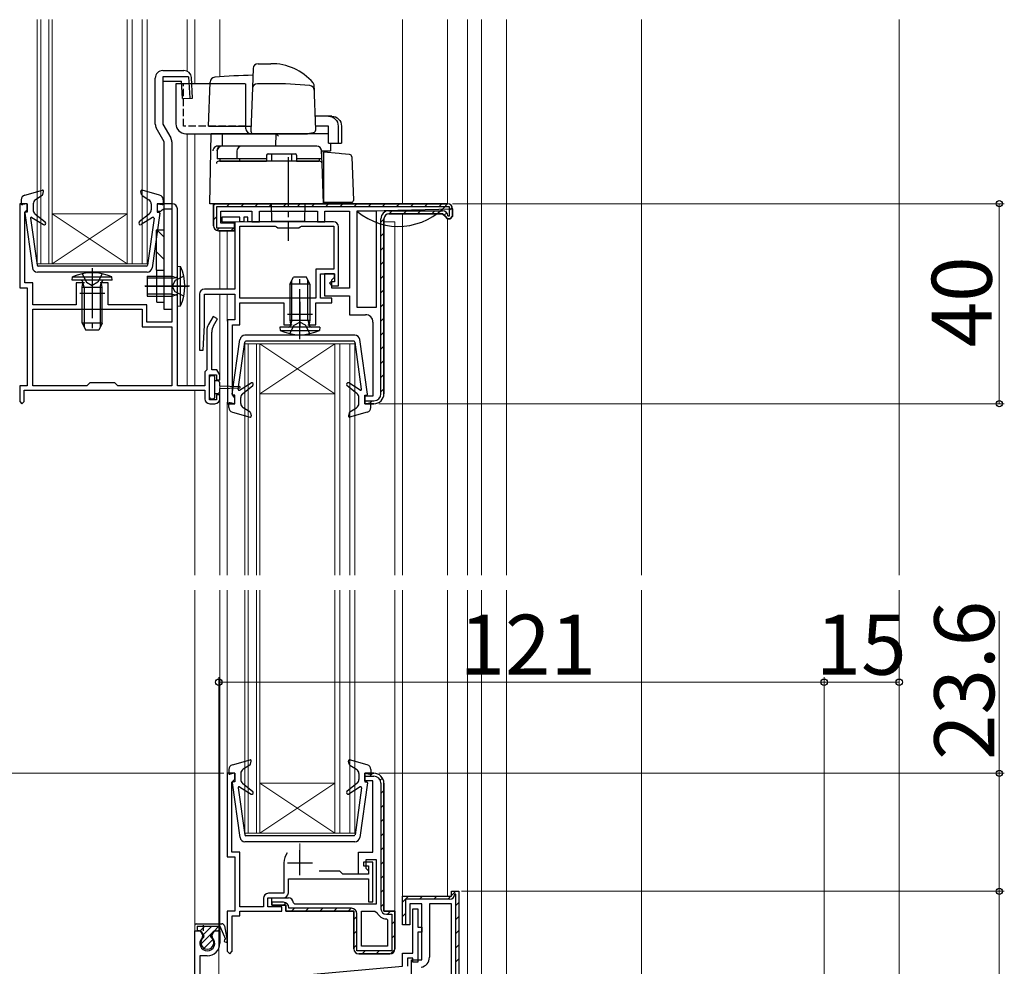
# Model space of a CAD drawing. Extents: x 0 to 1050, y 0 to 1583.
# Drawn here: x 110 to 306, y 976 to 1165 of the extents above; entities that cross this region are included whole.
import ezdxf

# ---------------------------------------------------------------- set-up
doc = ezdxf.new("R2010")
doc.units = 0
doc.linetypes.add('YCENTER_1', pattern=[13, 10, -1, 1, -1])
doc.linetypes.add('YHIDDEN_1', pattern=[4, 3, -1])
for name, color, linetype, lineweight in [('YKK_11', 7, 'CONTINUOUS', 30), ('YKK_12', 2, 'CONTINUOUS', 13), ('YKK_13', 4, 'CONTINUOUS', 30), ('YKK_D', 6, 'CONTINUOUS', 13)]:
    doc.layers.add(name, color=color, linetype=linetype, lineweight=lineweight)
doc.styles.add('text-b', font='txt')

msp = doc.modelspace()

# ---------------------------------------------------------------- linework, layer by layer
at = {"layer": 'YKK_11', "linetype": 'ByBlock', "lineweight": -2, "ltscale": 0.5}
for p, q in [((111.01, 1128.4), (109.51, 1128.4)), ((109.51, 1128.4), (109.51, 1111.6)), ((111.01, 1127.2), (111.01, 1128.4)), ((140.01, 1128.4), (137.01, 1128.4)), ((137.01, 1128.4), (137.01, 1126.9)), ((195.01, 1128.4), (148.21, 1128.4)), ((148.21, 1128.4), (148.21, 1124)), ((110.51, 1126.61), (110.76, 1126.91)), ((110.51, 1112.6), (110.51, 1126.61)), ((110.76, 1126.91), (111.01, 1127.2)), ((137.01, 1126.9), (137.71, 1126.9)), ((137.71, 1126.9), (138, 1127.15)), ((138, 1127.15), (138.3, 1127.4)), ((138.3, 1127.4), (139.91, 1127.4)), ((139.91, 1127.4), (139.91, 1104.7)), ((141.01, 1092), (141.01, 1127.4)), ((149.71, 1124.5), (149.71, 1126.9)), ((149.71, 1126.9), (155.91, 1126.9)), ((153.51, 1125.7), (149.91, 1125.7)), ((149.91, 1125.7), (149.91, 1124.8)), ((153.51, 1124.8), (153.51, 1125.7)), ((155.11, 1125.7), (154.31, 1125.7)), ((154.31, 1125.7), (154.31, 1124.8)), ((155.11, 1124.8), (155.11, 1125.7)), ((155.91, 1126.9), (155.91, 1124.8)), ((157.41, 1124.8), (157.41, 1126.9)), ((157.41, 1126.9), (169.01, 1126.9)), ((169.01, 1126.9), (169.01, 1124.8)), ((170.51, 1124.8), (170.51, 1126.9)), ((170.51, 1126.9), (175.41, 1126.9)), ((175.41, 1126.9), (175.41, 1111.5)), ((176.91, 1126.9), (196.01, 1127.4)), ((176.91, 1126.9), (176.91, 1107.7)), ((180.81, 1126.9), (176.91, 1126.9)), ((180.81, 1107.7), (180.81, 1126.9)), ((183.31, 1126.4), (194.01, 1126.4)), ((194.01, 1126.4), (194.51, 1125.9)), ((194.51, 1125.9), (195.01, 1125.4)), ((195.51, 1125.4), (196.01, 1125.9)), ((196.01, 1125.9), (196.01, 1127.4)), ((152.41, 1124.5), (149.71, 1124.5)), ((149.91, 1124.8), (152.51, 1124.8)), ((152.41, 1123), (152.41, 1124.5)), ((152.51, 1124.8), (152.51, 1111.3)), ((154.31, 1124.8), (153.51, 1124.8)), ((153.51, 1109.5), (153.51, 1123.9)), ((153.51, 1123.9), (160.59, 1123.9)), ((172.21, 1124.8), (155.11, 1124.8)), ((155.91, 1124.8), (157.41, 1124.8)), ((160.59, 1123.9), (160.85, 1123.75)), ((160.85, 1123.75), (161.11, 1123.6)), ((165.31, 1123.6), (165.57, 1123.75)), ((165.57, 1123.75), (165.83, 1123.9)), ((165.83, 1123.9), (172.31, 1123.9)), ((169.01, 1124.8), (170.51, 1124.8)), ((172.31, 1123.9), (172.31, 1115.3)), ((173.21, 1112), (173.21, 1123.8)), ((182.31, 1090.4), (182.31, 1125.4)), ((195.01, 1125.4), (195.51, 1125.4)), ((149.21, 1123), (152.41, 1123)), ((161.11, 1123.6), (165.31, 1123.6)), ((172.31, 1115.3), (168.71, 1115.3)), ((168.71, 1115.3), (168.71, 1109.5)), ((169.61, 1109.5), (169.61, 1114.4)), ((169.61, 1114.4), (172.41, 1114.4)), ((172.41, 1114.4), (170.41, 1114.4)), ((170.41, 1114.4), (170.41, 1110)), ((172.41, 1114.4), (172.41, 1112.8)), ((172.41, 1113.7), (172.41, 1114.4)), ((112.11, 1112.6), (110.51, 1112.6)), ((112.11, 1108.2), (112.11, 1112.6)), ((122.46, 1112.6), (120.81, 1112.6)), ((120.81, 1112.6), (120.81, 1108.2)), ((127.21, 1112.6), (125.56, 1112.6)), ((127.21, 1108.2), (127.21, 1112.6)), ((171.71, 1112.8), (171.41, 1112.5)), ((171.41, 1112.5), (171.91, 1112)), ((172.41, 1112.8), (171.71, 1112.8)), ((171.91, 1113.2), (172.41, 1113.7)), ((171.91, 1111.5), (171.91, 1113.2)), ((171.91, 1112), (173.21, 1112)), ((109.51, 1111.6), (111.01, 1111.6)), ((111.01, 1111.6), (111.01, 1092)), ((145.41, 1110.3), (145.41, 1099.11)), ((152.51, 1111.3), (146.41, 1111.3)), ((146.41, 1104.1), (146.41, 1110.3)), ((146.41, 1110.3), (152.51, 1110.3)), ((152.51, 1110.3), (152.51, 1105.2)), ((170.41, 1110), (175.41, 1110)), ((175.41, 1111.5), (171.91, 1111.5)), ((175.41, 1110), (175.41, 1106.2)), ((120.81, 1108.2), (112.11, 1108.2)), ((134.91, 1108.2), (127.21, 1108.2)), ((134.91, 1104.7), (134.91, 1108.2)), ((168.71, 1109.5), (153.51, 1109.5)), ((153.51, 1104.2), (153.51, 1108.6)), ((153.51, 1108.6), (162.31, 1108.6)), ((162.31, 1108.6), (162.31, 1104.2)), ((168.71, 1104.2), (168.71, 1108.6)), ((168.71, 1108.6), (171.91, 1108.6)), ((171.91, 1109.5), (169.61, 1109.5)), ((171.91, 1108.6), (171.91, 1109.5)), ((112.11, 1107.3), (134.01, 1107.3)), ((112.11, 1092), (112.11, 1107.3)), ((134.01, 1107.3), (134.01, 1103.8)), ((175.41, 1106.2), (178.61, 1106.2)), ((176.91, 1107.7), (180.81, 1107.7)), ((139.91, 1104.7), (134.91, 1104.7)), ((146.16, 1099.09), (146.41, 1104.1)), ((148.18, 1105.85), (147.24, 1104.24)), ((149.04, 1105.35), (148.18, 1105.85)), ((148.24, 1103.97), (149.04, 1105.35)), ((152.51, 1105.2), (151.01, 1105.2)), ((151.01, 1105.2), (151.01, 1088.4)), ((152.01, 1090.2), (152.01, 1104.2)), ((152.01, 1104.2), (153.51, 1104.2)), ((162.31, 1104.2), (163.96, 1104.2)), ((167.06, 1104.2), (168.71, 1104.2)), ((180.11, 1104.7), (180.11, 1089.9)), ((134.01, 1103.8), (139.91, 1103.8)), ((139.91, 1103.8), (139.91, 1092)), ((146.91, 1102.99), (146.91, 1095.2)), ((147.91, 1095.2), (147.91, 1102.72)), ((145.41, 1099.11), (146.16, 1099.09)), ((146.91, 1095.2), (146.51, 1094.8)), ((146.51, 1094.8), (146.51, 1092)), ((147.41, 1089.2), (147.41, 1094.2)), ((147.41, 1094.2), (148.81, 1094.2)), ((148.93, 1095.2), (147.91, 1095.2)), ((148.81, 1094.2), (148.81, 1093.2)), ((149.51, 1094.2), (148.93, 1095.2)), ((149.51, 1093.2), (149.51, 1094.2)), ((123.51, 1092.6), (122.91, 1092)), ((128.51, 1092.6), (123.51, 1092.6)), ((129.11, 1092), (128.51, 1092.6)), ((148.81, 1093.2), (149.51, 1093.2)), ((111.01, 1092), (109.51, 1092)), ((109.51, 1092), (109.51, 1088.85)), ((110.41, 1088.85), (110.41, 1091.1)), ((110.41, 1091.1), (146.51, 1091.1)), ((122.91, 1092), (112.11, 1092)), ((139.91, 1092), (129.11, 1092)), ((146.51, 1092), (141.01, 1092)), ((146.51, 1091.1), (146.51, 1089.4)), ((109.51, 1088.85), (109.96, 1088.4)), ((109.96, 1088.4), (110.41, 1088.85)), ((148.81, 1089.2), (147.41, 1089.2)), ((147.51, 1088.4), (148.51, 1088.4)), ((149.51, 1090.2), (148.81, 1090.2)), ((148.81, 1090.2), (148.81, 1089.2)), ((149.51, 1089.4), (149.51, 1090.2)), ((151.01, 1088.4), (152.51, 1088.4)), ((152.26, 1089.9), (152.01, 1090.2)), ((152.51, 1089.6), (152.26, 1089.9)), ((152.51, 1088.4), (152.51, 1089.6)), ((180.11, 1089.9), (178.51, 1089.9)), ((178.51, 1089.9), (178.51, 1088.4)), ((178.51, 1088.4), (180.31, 1088.4)), ((152.5, 1014.5), (151, 1014.5)), ((151, 1014.5), (151, 997.8)), ((152.5, 1013.3), (152.5, 1014.5)), ((178.5, 1013), (178.5, 1014.5)), ((178.5, 1014.5), (180.3, 1014.5)), ((151.9, 1012.7), (152.2, 1013)), ((151.9, 998.7), (151.9, 1012.7)), ((152.2, 1013), (152.5, 1013.3)), ((180.1, 1013), (178.5, 1013)), ((180.1, 998.7), (180.1, 1013)), ((182.3, 1012.5), (182.3, 986.9)), ((151, 997.8), (152.5, 997.8)), ((153.5, 998.7), (151.9, 998.7)), ((152.5, 997.8), (152.5, 986.9)), ((153.5, 987.8), (153.5, 998.7)), ((177.2, 994.3), (177.2, 998.7)), ((177.2, 998.7), (180.1, 998.7)), ((162.3, 996.6), (162.3, 990.5)), ((180.1, 996.7), (178.2, 996.7)), ((178.2, 996.7), (178.2, 996)), ((178.2, 996), (179.2, 996)), ((180.8, 997.2), (178.7, 997.2)), ((178.7, 997.2), (178.7, 995.5)), ((179.2, 996), (179.2, 994.3)), ((180.1, 988.8), (180.1, 996.7)), ((180.8, 988.4), (180.8, 997.2)), ((173.5, 994.9), (169.39, 994.9)), ((174.1, 994.3), (173.5, 994.9)), ((179.2, 994.3), (174.1, 994.3)), ((179.2, 994.3), (177.2, 994.3)), ((178.7, 995.5), (179.2, 995)), ((179.2, 995), (179.2, 994.3)), ((163.2, 990.6), (163.2, 993.4)), ((163.2, 993.4), (179.2, 993.4)), ((179.2, 993.4), (179.2, 988.8)), ((162.3, 990.5), (159.2, 990.5)), ((186, 984.2), (186, 989.9)), ((186, 989.9), (195.8, 989.9)), ((195.8, 989.9), (195.8, 990.9)), ((195.8, 990.9), (197.3, 990.9)), ((197.3, 990.9), (197.3, 967.9)), ((158.2, 989.5), (158.2, 987.8)), ((159.1, 987.8), (159.1, 989.6)), ((159.1, 989.6), (162.2, 989.6)), ((159.9, 988.1), (159.9, 989.6)), ((159.9, 989.6), (163.2, 989.6)), ((162.7, 988.1), (159.9, 988.1)), ((162.7, 986.9), (162.7, 988.1)), ((164.2, 988.6), (164.4, 988.4)), ((164.4, 988.4), (180.8, 988.4)), ((179.2, 988.8), (180.1, 988.8)), ((189.9, 988.4), (187.5, 988.4)), ((187.5, 988.4), (187.5, 984.2)), ((189.9, 977.2), (189.9, 988.4)), ((195.8, 988.4), (191.4, 988.4)), ((191.4, 988.4), (191.4, 977.7)), ((195.8, 969.4), (195.8, 988.4)), ((152.5, 986.9), (151, 986.9)), ((151, 986.9), (151, 978.9)), ((152, 978.9), (152, 986)), ((152, 986), (153.5, 986)), ((158.2, 987.8), (153.5, 987.8)), ((153.5, 986), (153.5, 986.9)), ((153.5, 986.9), (161.9, 986.9)), ((161.9, 987.8), (159.1, 987.8)), ((161.9, 986.9), (161.9, 987.8)), ((176.3, 986.9), (162.7, 986.9)), ((176.3, 979.4), (176.3, 986.9)), ((177.8, 979.9), (177.8, 986.9)), ((177.8, 986.9), (180.51, 986.9)), ((180.51, 986.9), (180.96, 986.6)), ((182.3, 986.9), (184.5, 986.9)), ((184.5, 986.9), (184.5, 979.4)), ((188.1, 978.5), (188.1, 987.4)), ((188.1, 987.4), (189.1, 987.4)), ((189.1, 987.4), (189.1, 983.7)), ((182.8, 985.4), (183, 985.2)), ((183, 985.2), (183, 979.9)), ((187.5, 984.2), (186, 984.2)), ((144.5, 965.4), (144.5, 983)), ((144.5, 983), (145.55, 983)), ((145.55, 983), (146.03, 982.17)), ((146.03, 982.17), (145.95, 981.57)), ((147.97, 982.17), (148.44, 983)), ((148.05, 981.57), (147.97, 982.17)), ((148.44, 983), (149.5, 983)), ((149.5, 983), (149.5, 980.5)), ((189.1, 983.7), (189.9, 983.7)), ((189.9, 982.7), (189.1, 982.7)), ((189.1, 982.7), (189.1, 976.7)), ((189.9, 983.7), (189.9, 982.7)), ((151, 978.9), (151.5, 978.4)), ((151.5, 978.4), (152, 978.9)), ((183.5, 978.4), (177.3, 978.4)), ((183, 979.9), (177.8, 979.9)), ((186, 975.9), (186, 978.5)), ((186, 978.5), (188.1, 978.5)), ((147, 978), (145.5, 978)), ((145.5, 978), (145.5, 948.3)), ((188.1, 977.5), (187, 977.5)), ((187, 977.5), (187, 975.9)), ((187.8, 967.9), (187.8, 977.2)), ((187.8, 977.2), (189.9, 977.2)), ((188.1, 976.7), (188.1, 977.5)), ((189.1, 976.7), (188.1, 976.7)), ((160.81, 973.69), (186, 975.9))]:
    msp.add_line(p, q, dxfattribs=at)
at = {"layer": 'YKK_11', "linetype": 'ByBlock', "lineweight": 30, "ltscale": 0.5}
for p, q in [((148.21, 1128.4), (195.01, 1128.4)), ((148.21, 1124), (148.21, 1128.4)), ((195.41, 1127.8), (148.81, 1127.8)), ((148.81, 1127.8), (148.81, 1123.6)), ((195.41, 1126), (195.41, 1127.8)), ((183.31, 1127), (194.01, 1127)), ((194.01, 1126.4), (183.31, 1126.4)), ((194.51, 1125.9), (194.01, 1126.4)), ((195.01, 1125.4), (194.51, 1125.9)), ((195.1, 1126), (195.41, 1126)), ((196.01, 1125.9), (195.51, 1125.4)), ((196.01, 1127.4), (196.01, 1125.9)), ((181.71, 1090.4), (181.71, 1125.4)), ((182.31, 1125.4), (182.31, 1090.4)), ((195.51, 1125.4), (195.01, 1125.4)), ((148.81, 1123.6), (152.41, 1123.6)), ((152.41, 1123), (149.21, 1123)), ((152.41, 1123.6), (152.41, 1123)), ((178.51, 1088.4), (178.51, 1089)), ((178.51, 1089), (180.31, 1089)), ((180.31, 1088.4), (178.51, 1088.4)), ((180.3, 1014.5), (178.5, 1014.5)), ((178.5, 1014.5), (178.5, 1013.9)), ((178.5, 1013.9), (180.3, 1013.9)), ((181.7, 1012.5), (181.7, 987.4)), ((182.3, 986.9), (182.3, 1012.5)), ((186, 984.2), (186, 989.9)), ((186, 989.9), (195.8, 989.9)), ((195.8, 989.9), (195.8, 990.9)), ((195.8, 990.9), (197.3, 990.9)), ((196.7, 990.3), (196.4, 990.3)), ((196.4, 990.3), (196.4, 990.2)), ((196.7, 968.5), (196.7, 990.3)), ((197.3, 990.9), (197.3, 967.9)), ((162.2, 988.7), (159.9, 988.7)), ((159.9, 988.7), (159.9, 988.1)), ((159.9, 988.1), (162.7, 988.1)), ((162.7, 988.1), (162.7, 986.9)), ((195.5, 989.3), (186.6, 989.3)), ((186.6, 989.3), (186.6, 984.2)), ((162.7, 986.9), (176.3, 986.9)), ((163.3, 987.5), (163.3, 987.6)), ((175.8, 987.5), (163.3, 987.5)), ((176.3, 986.9), (176.3, 979.4)), ((176.9, 979), (176.9, 986.4)), ((184.5, 986.9), (182.3, 986.9)), ((182.8, 986.3), (183.9, 986.3)), ((183.9, 986.3), (183.9, 979)), ((184.5, 979.4), (184.5, 986.9)), ((186.6, 984.2), (186, 984.2)), ((183.9, 979), (176.9, 979)), ((177.3, 978.4), (183.5, 978.4))]:
    msp.add_line(p, q, dxfattribs=at)
at = {"layer": 'YKK_11', "linetype": 'Continuous', "lineweight": 13}
for p, q in [((148.22, 1128.01), (148.6, 1128.39)), ((150.84, 1127.8), (151.44, 1128.4)), ((153.67, 1127.8), (154.27, 1128.4)), ((156.49, 1127.8), (157.09, 1128.4)), ((159.32, 1127.8), (159.92, 1128.4)), ((162.15, 1127.8), (162.75, 1128.4)), ((164.98, 1127.8), (165.58, 1128.4)), ((167.81, 1127.8), (168.41, 1128.4)), ((170.64, 1127.8), (171.24, 1128.4)), ((173.46, 1127.8), (174.06, 1128.4)), ((176.29, 1127.8), (176.89, 1128.4)), ((179.12, 1127.8), (179.72, 1128.4)), ((181.95, 1127.8), (182.55, 1128.4)), ((184.78, 1127.8), (185.38, 1128.4)), ((187.61, 1127.8), (188.21, 1128.4)), ((190.43, 1127.8), (191.03, 1128.4)), ((193.26, 1127.8), (193.86, 1128.4)), ((195.41, 1127.12), (195.97, 1127.68)), ((148.21, 1125.17), (148.81, 1125.77)), ((183.38, 1126.4), (183.98, 1127)), ((186.21, 1126.4), (186.81, 1127)), ((189.03, 1126.4), (189.63, 1127)), ((191.86, 1126.4), (192.46, 1127)), ((194.44, 1126.15), (194.87, 1126.58)), ((181.71, 1124.73), (182.31, 1125.33)), ((148.91, 1123.05), (149.47, 1123.6)), ((151.69, 1123), (152.29, 1123.6)), ((181.71, 1121.9), (182.31, 1122.5)), ((181.71, 1119.08), (182.31, 1119.68)), ((181.71, 1116.25), (182.31, 1116.85)), ((181.71, 1113.42), (182.31, 1114.02)), ((181.71, 1110.59), (182.31, 1111.19)), ((181.71, 1107.76), (182.31, 1108.36)), ((181.71, 1104.93), (182.31, 1105.53)), ((181.71, 1102.1), (182.31, 1102.7)), ((181.71, 1099.28), (182.31, 1099.88)), ((181.71, 1096.45), (182.31, 1097.05)), ((181.71, 1093.62), (182.31, 1094.22)), ((181.71, 1090.79), (182.31, 1091.39)), ((179.32, 1088.4), (179.92, 1089)), ((179.51, 1013.9), (180.11, 1014.5)), ((181.55, 1013.11), (182, 1013.55)), ((181.7, 1010.43), (182.3, 1011.03)), ((181.7, 1007.6), (182.3, 1008.2)), ((181.7, 1004.77), (182.3, 1005.37)), ((181.7, 1001.94), (182.3, 1002.54)), ((181.7, 999.11), (182.3, 999.71)), ((181.7, 996.28), (182.3, 996.88)), ((181.7, 993.46), (182.3, 994.06)), ((181.7, 990.63), (182.3, 991.23)), ((186, 988.7), (187.2, 989.9)), ((189.43, 989.3), (190.03, 989.9)), ((192.25, 989.3), (192.85, 989.9)), ((195.08, 989.3), (196.68, 990.9)), ((159.9, 988.63), (159.97, 988.7)), ((162.2, 988.1), (162.68, 988.58)), ((181.7, 987.8), (182.3, 988.4)), ((196.7, 988.08), (197.3, 988.68)), ((163.83, 986.9), (164.43, 987.5)), ((166.65, 986.9), (167.25, 987.5)), ((169.48, 986.9), (170.08, 987.5)), ((172.31, 986.9), (172.91, 987.5)), ((175.14, 986.9), (175.74, 987.5)), ((183.02, 986.3), (183.62, 986.9)), ((186, 985.87), (186.6, 986.47)), ((176.3, 985.23), (176.9, 985.83)), ((183.9, 984.34), (184.5, 984.94)), ((196.7, 985.26), (197.3, 985.86)), ((176.3, 982.4), (176.9, 983)), ((183.9, 981.51), (184.5, 982.11)), ((196.7, 982.43), (197.3, 983.03)), ((176.3, 979.57), (176.9, 980.17)), ((196.7, 979.6), (197.3, 980.2)), ((177.95, 978.4), (178.55, 979)), ((180.78, 978.4), (181.38, 979)), ((183.62, 978.4), (184.49, 979.28)), ((196.7, 976.77), (197.3, 977.37))]:
    msp.add_line(p, q, dxfattribs=at)
at = {"layer": 'YKK_11'}
for p, q in [((136.8, 1123.1), (136.8, 1115.1)), ((138.4, 1123.1), (136.8, 1123.1)), ((138.4, 1115.1), (138.4, 1123.1)), ((136.8, 1115.1), (138.4, 1115.1))]:
    msp.add_line(p, q, dxfattribs=at)
at = {"layer": 'YKK_11', "linetype": 'Continuous'}
for p, q in [((138.4, 1121.7), (136.99, 1123.1)), ((138.4, 1117.21), (136.8, 1118.81))]:
    msp.add_line(p, q, dxfattribs=at)
at = {"layer": 'YKK_11', "ltscale": 0.5}
for p, q in [((124.01, 1113), (124.01, 1108)), ((121.51, 1110.5), (126.51, 1110.5)), ((165.51, 1108.8), (165.51, 1103.8)), ((163.01, 1106.3), (168.01, 1106.3)), ((165.5, 994.1), (165.5, 999.1)), ((163, 996.6), (168, 996.6))]:
    msp.add_line(p, q, dxfattribs=at)
at = {"layer": 'YKK_11', "linetype": 'ByBlock', "lineweight": -2, "ltscale": 0.5}
for centre, radius, start, end in [((140.01, 1127.4), 1, 0, 90), ((185.21, 1136.7), 12.84, 229.7375, 319.7374), ((183.31, 1125.4), 1, 90, 180), ((149.21, 1124), 1, 180, 270), ((172.21, 1123.8), 1, 0, 90), ((146.41, 1110.3), 1, 90, 180), ((178.61, 1104.7), 1.5, 0, 90), ((149.41, 1102.99), 2.5, 150, 180), ((150.41, 1102.72), 2.5, 150, 180), ((180.31, 1090.4), 2, 270, 360), ((147.51, 1089.4), 1, 180, 270), ((148.51, 1089.4), 1, 270, 360), ((180.3, 1012.5), 2, 0, 90), ((165.5, 996.6), 3.2, 141.6335, 180), ((159.2, 989.5), 1, 90, 180), ((162.2, 990.6), 1, 270, 360), ((163.2, 988.6), 1, 0, 90), ((182.8, 987.4), 2, 203.5782, 270), ((147, 980.5), 1.5, 134.4775, 45.5225), ((147, 980.5), 2.5, 270, 360), ((177.3, 979.4), 1, 180, 270), ((183.5, 979.4), 1, 270, 360), ((189.4, 977.7), 2, 279.2069, 0)]:
    msp.add_arc(centre, radius, start, end, dxfattribs=at)
at = {"layer": 'YKK_11', "linetype": 'ByBlock', "lineweight": 30, "ltscale": 0.5}
for centre, radius, start, end in [((195.01, 1127.4), 1, 0, 90), ((183.31, 1125.4), 1.6, 90, 180), ((183.31, 1125.4), 1, 90, 180), ((194.01, 1125.9), 1.1, 5.2159, 90), ((149.21, 1124), 1, 180, 270), ((180.31, 1090.4), 2, 270, 360), ((180.31, 1090.4), 1.4, 270, 360), ((180.3, 1012.5), 2, 0, 90), ((180.3, 1012.5), 1.4, 0, 90), ((195.5, 990.2), 0.9, 270, 360), ((162.2, 987.6), 1.1, 0, 90), ((175.8, 986.4), 1.1, 0, 90), ((182.8, 987.4), 1.1, 180, 270), ((177.3, 979.4), 1, 180, 270), ((183.5, 979.4), 1, 270, 360)]:
    msp.add_arc(centre, radius, start, end, dxfattribs=at)
at = {"layer": 'YKK_12'}
for p, q in [((113, 1116.4), (113, 1165.2)), ((113.7, 1116.4), (113.7, 1165.2)), ((115.3, 1165.2), (115.3, 1116.4)), ((116, 1165.2), (116, 1116.4)), ((131, 1116.4), (131, 1165.2)), ((132, 1116.4), (132, 1165.2)), ((134, 1165.2), (134, 1116.4)), ((135, 1165.2), (135, 1116.4)), ((143, 1154.87), (143, 1165.2)), ((144.5, 1152.4), (144.5, 1165.2)), ((149.5, 1153.77), (149.5, 1165.2)), ((186, 1165.2), (186, 1128.4)), ((195, 1128.4), (195, 1165.2)), ((199, 1165.2), (199, 1054.13)), ((201.8, 1165.2), (201.8, 1054.13)), ((206.8, 1054.13), (206.8, 1165.2)), ((233.8, 1165.2), (233.8, 1054.13)), ((285.3, 1054.13), (285.3, 1165.2)), ((143, 1092), (143, 1142.4)), ((144.5, 1092), (144.5, 1142.4)), ((116, 1126.4), (131, 1126.4)), ((116, 1116.4), (131, 1126.4)), ((131, 1116.4), (116, 1126.4)), ((186, 1126.4), (186, 1054.13)), ((151, 1124.8), (172.2, 1124.8)), ((151, 1124.5), (151, 1124.8)), ((182.31, 1124.8), (184.5, 1124.8)), ((184.5, 1124.8), (184.5, 1054.13)), ((195, 1125.4), (195, 1054.13)), ((149.5, 1111.3), (149.5, 1123)), ((151, 1111.3), (151, 1123)), ((116, 1116.4), (113, 1116.4)), ((116, 1116.4), (131, 1116.4)), ((135, 1116.4), (131, 1116.4)), ((149.5, 1093.11), (149.5, 1110.3)), ((151, 1104.9), (151, 1110.3)), ((176.5, 1100.4), (154.5, 1100.4)), ((154.5, 1054.13), (154.5, 1100.4)), ((155.2, 1054.13), (155.2, 1100.4)), ((156.8, 1100.4), (156.8, 1054.13)), ((157.5, 1100.4), (157.5, 1054.13)), ((157.5, 1100.4), (172.5, 1090.4)), ((172.5, 1100.4), (157.5, 1090.4)), ((172.5, 1054.13), (172.5, 1100.4)), ((173.5, 1054.13), (173.5, 1100.4)), ((175.5, 1100.4), (175.5, 1054.13)), ((176.5, 1100.4), (176.5, 1054.13)), ((149.5, 1054.13), (149.5, 1092.7)), ((144.5, 1054.13), (144.5, 1091.1)), ((157.5, 1090.4), (172.5, 1090.4)), ((151, 1088.73), (151, 1054.13)), ((144.5, 982.7), (144.5, 1051.13)), ((149.5, 982.7), (149.5, 1051.13)), ((151, 1051.13), (151, 1014.03)), ((154.5, 1002.5), (154.5, 1051.13)), ((155.2, 1002.5), (155.2, 1051.13)), ((156.8, 1051.13), (156.8, 1002.5)), ((157.5, 1051.13), (157.5, 1002.5)), ((172.5, 1002.5), (172.5, 1051.13)), ((173.5, 1002.5), (173.5, 1051.13)), ((175.5, 1051.13), (175.5, 1002.5)), ((176.5, 1051.13), (176.5, 1002.5)), ((184.5, 1051.13), (184.5, 986.32)), ((186, 1051.13), (186, 989.3)), ((195, 1051.13), (195, 989.9)), ((199, 1051.13), (199, 967.61)), ((201.8, 1051.13), (201.8, 933.62)), ((206.8, 895.4), (206.8, 1051.13)), ((233.8, 1051.13), (233.8, 895.4)), ((285.3, 899.1), (285.3, 1051.13)), ((157.5, 1012.5), (172.5, 1012.5)), ((157.5, 1002.5), (172.5, 1012.5)), ((172.5, 1002.5), (157.5, 1012.5)), ((157.5, 1002.5), (154.5, 1002.5)), ((157.5, 1002.5), (172.5, 1002.5)), ((176.5, 1002.5), (172.5, 1002.5))]:
    msp.add_line(p, q, dxfattribs=at)
at = {"layer": 'YKK_12', "linetype": 'YCENTER_1'}
for p, q in [((163.19, 1137.73), (163.19, 1120.95)), ((163.21, 1137.73), (163.21, 1120.95)), ((124, 1114.4), (124, 1111.31)), ((165.51, 1102.41), (165.51, 1105.5)), ((165.5, 1000.49), (165.5, 997.4))]:
    msp.add_line(p, q, dxfattribs=at)
at = {"layer": 'YKK_13', "linetype": 'Continuous'}
for p, q in [((156.16, 1155.44), (156.03, 1151.65)), ((157.16, 1156.4), (159.71, 1156.4)), ((147.26, 1143.9), (147.57, 1152.73)), ((156.03, 1151.65), (155.72, 1142.92)), ((159.71, 1152.4), (157, 1152.4)), ((168.4, 1151.14), (168.37, 1151.99)), ((168.68, 1143.15), (168.37, 1151.98)), ((171.21, 1145.9), (168.58, 1145.9)), ((171.88, 1145.9), (171.21, 1145.9)), ((147.26, 1143.9), (155.76, 1143.9)), ((171.21, 1143.9), (168.65, 1143.9)), ((171.21, 1140.5), (171.21, 1143.9)), ((173.16, 1143.9), (173.16, 1140.5)), ((173.82, 1143.9), (173.82, 1140.5)), ((149.98, 1142.4), (147.75, 1142.4)), ((148.21, 1142.4), (148.2, 1142.4)), ((148.41, 1142.4), (148.21, 1142.4)), ((149.98, 1142.4), (149.95, 1139.9)), ((161.16, 1142.4), (149.98, 1142.4)), ((156.22, 1142.4), (166.71, 1142.4)), ((160.01, 1142.4), (159.41, 1142.4)), ((161.01, 1142.4), (160.41, 1142.4)), ((160.71, 1139.9), (160.75, 1142.4)), ((164.5, 1142.4), (160.75, 1142.4)), ((161.52, 1142.4), (161.16, 1142.4)), ((162.49, 1142.4), (161.52, 1142.4)), ((162.53, 1142.4), (162.49, 1142.4)), ((164.01, 1142.4), (163.41, 1142.4)), ((165.01, 1142.4), (164.41, 1142.4)), ((165.01, 1142.4), (164.41, 1142.4)), ((165.01, 1142.4), (164.41, 1142.4)), ((165.33, 1142.4), (164.5, 1142.4)), ((165.01, 1142.4), (166.71, 1142.4)), ((165.01, 1142.4), (166.71, 1142.4)), ((171.07, 1142.4), (165.33, 1142.4)), ((166.71, 1142.4), (166.96, 1142.44)), ((166.96, 1142.44), (168.26, 1142.64)), ((149.88, 1139.9), (149.09, 1139.9)), ((168.84, 1139.9), (149.88, 1139.9)), ((171.21, 1140.5), (173.16, 1140.5)), ((171.6, 1140.5), (171.62, 1138.94)), ((173.16, 1140.5), (173.82, 1140.5)), ((169.93, 1136.42), (169.84, 1138.94)), ((169.84, 1138.94), (171.62, 1138.94)), ((173.36, 1138.43), (170.21, 1138.7)), ((170.21, 1138.7), (170.21, 1138.67)), ((170.21, 1138.67), (170.21, 1128.7)), ((173.82, 1138.39), (173.36, 1138.43)), ((175.43, 1138.25), (173.82, 1138.39)), ((175.89, 1137.77), (176.2, 1129.01)), ((149.36, 1136.9), (149.32, 1136.9)), ((153, 1136.9), (149.36, 1136.9)), ((150.67, 1136.9), (151.12, 1136.9)), ((153.48, 1136.9), (153, 1136.9)), ((168.93, 1136.9), (153.48, 1136.9)), ((158.71, 1136.9), (158.21, 1136.9)), ((165.41, 1136.9), (164.91, 1136.9)), ((169.43, 1136.9), (168.93, 1136.9)), ((170.21, 1128.4), (169.93, 1136.42)), ((152.3, 1128.4), (147.51, 1128.4)), ((152.3, 1128.4), (153.27, 1128.4)), ((169.21, 1128.4), (153.27, 1128.4)), ((159.91, 1124.9), (159.85, 1128.4)), ((166.51, 1124.9), (166.57, 1128.4)), ((169.21, 1128.4), (170.21, 1128.4)), ((170.17, 1129.4), (170.21, 1128.4)), ((170.21, 1128.7), (173.55, 1128.7)), ((173.55, 1128.7), (174.19, 1128.7)), ((174.19, 1128.7), (175.9, 1128.7)), ((159.91, 1124.9), (166.51, 1124.9))]:
    msp.add_line(p, q, dxfattribs=at)
at = {"layer": 'YKK_13'}
for p, q in [((136.61, 1144.32), (136.61, 1153.53)), ((138.11, 1155.03), (142.32, 1155.03)), ((138.11, 1153.74), (138.11, 1144.32)), ((143.26, 1153.74), (138.11, 1153.74)), ((143.26, 1153.74), (143.51, 1149.49)), ((144.05, 1149.52), (143.82, 1153.62)), ((138.11, 1152.91), (141.81, 1152.91)), ((142.01, 1149.41), (141.81, 1152.91)), ((154.71, 1143.4), (154.71, 1152.27)), ((142.01, 1149.41), (144.05, 1149.52)), ((138.41, 1140.8), (136.81, 1143.57)), ((138.11, 1144.32), (139.71, 1141.55)), ((147.51, 1128.4), (147.75, 1142.4)), ((138.41, 1107.21), (138.41, 1140.8)), ((139.91, 1140.8), (139.91, 1107.21)), ((110.53, 1130.11), (114.05, 1131.1)), ((114, 1130.04), (112.67, 1129.2)), ((114.13, 1130.22), (114.29, 1130.85)), ((133.87, 1130.22), (133.71, 1130.85)), ((137.47, 1130.11), (133.95, 1131.1)), ((134, 1130.04), (135.33, 1129.2)), ((109.8, 1129.15), (109.8, 1128.4)), ((111, 1128.4), (110.04, 1128.21)), ((111, 1128.4), (111, 1126.7)), ((112.2, 1128.35), (112.2, 1127.18)), ((135.8, 1128.35), (135.8, 1127.18)), ((137, 1128.4), (137, 1126.7)), ((137, 1128.4), (137.96, 1128.21)), ((138.2, 1129.15), (138.2, 1128.4)), ((110.5, 1126.48), (112.04, 1115.56)), ((111, 1126.7), (110.7, 1126.7)), ((111.96, 1125.67), (114.24, 1124.25)), ((112.56, 1126.4), (114.59, 1124.74)), ((135.43, 1126.4), (133.41, 1124.74)), ((136.04, 1125.67), (133.76, 1124.25)), ((137.5, 1126.48), (135.96, 1115.56)), ((137, 1126.7), (137.3, 1126.7)), ((111.65, 1125.48), (112.97, 1116.08)), ((136.35, 1125.48), (135.02, 1116.08)), ((134.83, 1115.9), (113.17, 1115.9)), ((134.97, 1114.7), (113.03, 1114.7)), ((136.91, 1108.71), (136.91, 1115.11)), ((136.91, 1115.11), (138.41, 1115.11)), ((122.38, 1111.7), (122.14, 1112.72)), ((125.62, 1111.7), (125.86, 1112.72)), ((143.43, 1111.91), (134.49, 1111.91)), ((140, 1113.53), (135, 1113.53)), ((140, 1113.53), (140.83, 1113.64)), ((163.88, 1105.1), (163.88, 1113.06)), ((167.12, 1105.1), (167.12, 1113.06)), ((122.38, 1111.7), (122.38, 1103.75)), ((125.62, 1111.7), (125.62, 1103.75)), ((140, 1110.28), (135, 1110.28)), ((140, 1110.28), (140.83, 1110.17)), ((136.91, 1108.71), (138.41, 1108.71)), ((139.91, 1107.21), (138.41, 1107.21)), ((163.88, 1105.1), (163.64, 1104.09)), ((167.12, 1105.1), (167.36, 1104.09)), ((176.47, 1102.1), (154.53, 1102.1)), ((152, 1090.33), (153.53, 1101.24)), ((153.15, 1091.33), (154.47, 1100.73)), ((176.32, 1100.9), (154.67, 1100.9)), ((177.84, 1091.33), (176.52, 1100.73)), ((179, 1090.33), (177.46, 1101.24)), ((147.4, 1093.7), (147.4, 1089.7)), ((148.2, 1094), (147.7, 1094)), ((148.5, 1091.7), (148.5, 1093.7)), ((149.1, 1092.95), (148.5, 1092.95)), ((149.5, 1091.95), (149.5, 1092.55)), ((153.45, 1091.13), (155.74, 1092.55)), ((177.54, 1091.13), (175.26, 1092.55)), ((148.5, 1089.7), (148.5, 1091.7)), ((148.5, 1090.45), (149.1, 1090.45)), ((149.5, 1091.95), (153.45, 1091.85)), ((149.5, 1091.45), (153.45, 1091.55)), ((149.5, 1090.85), (149.5, 1091.45)), ((154.06, 1090.4), (156.09, 1092.07)), ((176.93, 1090.4), (174.91, 1092.07)), ((147.7, 1089.4), (148.2, 1089.4)), ((151.3, 1087.66), (151.3, 1088.4)), ((152.5, 1088.4), (151.54, 1088.6)), ((152.5, 1090.1), (152.2, 1090.1)), ((152.5, 1088.4), (152.5, 1090.1)), ((153.7, 1088.45), (153.7, 1089.63)), ((177.3, 1088.45), (177.3, 1089.63)), ((178.5, 1090.1), (178.8, 1090.1)), ((178.5, 1088.4), (178.5, 1090.1)), ((178.5, 1088.4), (179.46, 1088.6)), ((179.7, 1087.66), (179.7, 1088.4)), ((152.03, 1086.7), (155.54, 1085.71)), ((155.5, 1086.76), (154.16, 1087.61)), ((155.63, 1086.58), (155.79, 1085.95)), ((175.37, 1086.58), (175.2, 1085.95)), ((178.97, 1086.7), (175.45, 1085.71)), ((175.5, 1086.76), (176.83, 1087.61)), ((152.03, 1016.2), (155.54, 1017.19)), ((155.5, 1016.13), (154.16, 1015.29)), ((155.63, 1016.31), (155.79, 1016.95)), ((175.37, 1016.31), (175.2, 1016.95)), ((178.97, 1016.2), (175.45, 1017.19)), ((175.5, 1016.13), (176.83, 1015.29)), ((151.3, 1015.24), (151.3, 1014.5)), ((152.5, 1014.5), (151.54, 1014.3)), ((152.5, 1014.5), (152.5, 1012.8)), ((153.7, 1014.45), (153.7, 1013.27)), ((177.3, 1014.45), (177.3, 1013.27)), ((178.5, 1014.5), (178.5, 1012.8)), ((178.5, 1014.5), (179.46, 1014.3)), ((179.7, 1015.24), (179.7, 1014.5)), ((152, 1012.57), (153.53, 1001.66)), ((152.5, 1012.8), (152.2, 1012.8)), ((153.15, 1011.57), (154.47, 1002.17)), ((153.45, 1011.77), (155.74, 1010.34)), ((154.06, 1012.5), (156.09, 1010.83)), ((176.93, 1012.5), (174.91, 1010.83)), ((177.54, 1011.77), (175.26, 1010.34)), ((177.84, 1011.57), (176.52, 1002.17)), ((179, 1012.57), (177.46, 1001.66)), ((178.5, 1012.8), (178.8, 1012.8)), ((176.32, 1002), (154.67, 1002)), ((176.47, 1000.8), (154.53, 1000.8))]:
    msp.add_line(p, q, dxfattribs=at)
at = {"layer": 'YKK_13', "linetype": 'Continuous', "ltscale": 0.5}
for p, q in [((154.21, 1152.4), (140.71, 1152.4)), ((140.71, 1152.4), (140.71, 1144.4)), ((142.71, 1142.4), (167.01, 1142.4)), ((168.86, 1139.9), (149.98, 1139.9)), ((148.98, 1138.9), (148.98, 1137.4)), ((152.92, 1138.9), (152.92, 1137.4)), ((158.86, 1138.1), (158.86, 1136.9)), ((159.16, 1138.4), (164.56, 1138.4)), ((159.86, 1138.4), (159.86, 1136.9)), ((163.86, 1138.4), (163.86, 1136.9)), ((164.86, 1138.1), (164.86, 1136.9)), ((169.86, 1137.4), (169.86, 1138.9)), ((158.86, 1137.4), (148.96, 1137.4)), ((149.48, 1137.4), (149.48, 1136.9)), ((149.48, 1136.9), (158.86, 1136.9)), ((153.44, 1137.4), (153.44, 1136.9)), ((169.86, 1137.4), (164.86, 1137.4)), ((164.86, 1136.9), (169.36, 1136.9)), ((169.36, 1137.4), (169.36, 1136.9))]:
    msp.add_line(p, q, dxfattribs=at)
at = {"layer": 'YKK_13', "linetype": 'YHIDDEN_1', "ltscale": 0.5}
for p, q in [((142.21, 1143.9), (142.21, 1152.4)), ((154.71, 1143.9), (142.21, 1143.9))]:
    msp.add_line(p, q, dxfattribs=at)
at = {"layer": 'YKK_13', "ltscale": 0.5}
for p, q in [((141, 1115.91), (141, 1107.91)), ((141, 1115.91), (141.65, 1115.85)), ((141.65, 1107.96), (141.65, 1115.85)), ((135, 1113.91), (135, 1109.91)), ((135, 1113.91), (140, 1113.91)), ((140, 1113.91), (140.74, 1113.65)), ((140, 1109.91), (140, 1113.91)), ((120, 1113.1), (120.06, 1113.75)), ((128, 1113.1), (120, 1113.1)), ((120.06, 1113.75), (127.94, 1113.75)), ((122, 1111.7), (122.14, 1112.52)), ((126, 1111.7), (125.85, 1112.52)), ((128, 1113.1), (127.94, 1113.75)), ((163.5, 1112.3), (164.2, 1113.7)), ((167.5, 1112.3), (163.5, 1112.3)), ((163.5, 1112.3), (163.5, 1105.1)), ((166.8, 1113.7), (164.2, 1113.7)), ((167.5, 1112.3), (166.8, 1113.7)), ((167.5, 1112.3), (167.5, 1105.1)), ((122, 1111.7), (126, 1111.7)), ((122, 1104.5), (122, 1111.7)), ((126, 1104.5), (126, 1111.7)), ((135, 1109.91), (140, 1109.91)), ((140, 1109.91), (140.74, 1110.16)), ((141, 1107.91), (141.65, 1107.96)), ((126, 1104.5), (122, 1104.5)), ((122, 1104.5), (122.7, 1103.1)), ((126, 1104.5), (125.3, 1103.1)), ((163.5, 1105.1), (163.64, 1104.29)), ((163.5, 1105.1), (167.5, 1105.1)), ((167.5, 1105.1), (167.36, 1104.29)), ((125.3, 1103.1), (122.7, 1103.1)), ((169.5, 1103.7), (161.5, 1103.7)), ((161.5, 1103.7), (161.56, 1103.06)), ((161.56, 1103.06), (169.44, 1103.06)), ((169.5, 1103.7), (169.44, 1103.06)), ((144.8, 984.4), (149.93, 984.4)), ((146.2, 984.1), (146.2, 983)), ((150.42, 983.99), (150.99, 981.07)), ((144.5, 983), (145.19, 983)), ((145, 983.9), (149.5, 983.9)), ((145, 983.9), (145, 983)), ((145, 983.83), (145.06, 983.9)), ((145.53, 982.95), (146.48, 983.9)), ((145.73, 980.32), (147.98, 982.58)), ((146.33, 982.06), (146.04, 982.53)), ((146.23, 982.23), (147.89, 983.9)), ((147.66, 982.06), (147.95, 982.53)), ((148.22, 982.81), (149.31, 983.9)), ((149.5, 983.9), (149.5, 983.5)), ((149.5, 983.9), (150.64, 981.31)), ((146.31, 979.49), (148.1, 981.28))]:
    msp.add_line(p, q, dxfattribs=at)
at = {"layer": 'YKK_13', "linetype": 'YHIDDEN_1'}
for p, q in [((122, 1114.39), (122.85, 1112.68)), ((126, 1114.39), (125.14, 1112.68)), ((142.29, 1113.91), (140.56, 1113.05)), ((122.85, 1112.68), (124, 1112.07)), ((125.14, 1112.68), (124, 1112.07)), ((140.56, 1113.05), (139.95, 1111.91)), ((140.56, 1110.76), (139.95, 1111.91)), ((142.29, 1109.91), (140.56, 1110.76)), ((163.5, 1102.42), (164.36, 1104.13)), ((164.36, 1104.13), (165.5, 1104.74)), ((166.65, 1104.13), (165.5, 1104.74)), ((167.5, 1102.42), (166.65, 1104.13))]:
    msp.add_line(p, q, dxfattribs=at)
at = {"layer": 'YKK_13', "linetype": 'YCENTER_1'}
for p, q in [((124, 1115.53), (124, 1102.59)), ((165.5, 1101.28), (165.5, 1114.22)), ((134.59, 1111.91), (143.24, 1111.91))]:
    msp.add_line(p, q, dxfattribs=at)
at = {"layer": 'YKK_13', "color": 1}
msp.add_line((136.9, 1115.1), (138.4, 1115.1), dxfattribs=at)
at = {"layer": 'YKK_13', "linetype": 'Continuous'}
for centre, radius, start, end in [((157.16, 1155.4), 1, 90, 178), ((148.57, 1152.7), 1, 94.8508, 178), ((158.21, 1039.1), 115, 91.0424, 94.8508), ((157, 1151.4), 1, 90, 178), ((155.71, 1143.4), 1, 180, 270), ((156.22, 1142.9), 0.5, 178, 270), ((166.63, 1147.4), 7.72, 220.3189, 225.2929), ((168.18, 1143.13), 0.5, 278.5308, 2), ((171.07, 1141.9), 0.5, 73.4297, 90), ((149.1, 1138.9), 1.01, 141.3406, 177.6071), ((149.09, 1138.9), 1, 90, 141.4278), ((149.88, 1138.91), 0.998, 89.9824, 178.1248), ((168.84, 1138.9), 1, 2, 90), ((175.39, 1137.75), 0.5, 1.973, 85), ((149.37, 1136.34), 0.569, 95.1213, 171.3459), ((169.43, 1136.4), 0.5, 2, 90), ((175.9, 1129), 0.3, 270, 2)]:
    msp.add_arc(centre, radius, start, end, dxfattribs=at)
at = {"layer": 'YKK_13'}
for centre, radius, start, end in [((159.81, 1145.4), 11, 40.8281, 90.5186), ((138.11, 1153.53), 1.5, 90, 180), ((142.32, 1153.53), 1.5, 3.2705, 90), ((159.69, 1071.4), 81, 84.4694, 89.9914), ((167.4, 1151.03), 1, 2, 84.4694), ((167.37, 1151.94), 1, 2, 40.8281), ((138.11, 1144.32), 1.5, 180, 210), ((138.41, 1140.8), 1.5, 0, 30), ((110.8, 1129.15), 1, 105.6884, 180), ((113.84, 1130.29), 0.3, 302.2756, 345.5225), ((114.1, 1130.9), 0.2, 345.5225, 105.6884), ((133.9, 1130.9), 0.2, 74.3116, 194.4775), ((134.16, 1130.29), 0.3, 194.4775, 237.7244), ((137.2, 1129.15), 1, 0, 74.3116), ((110, 1128.4), 0.2, 180, 281.537), ((113.2, 1128.35), 1, 122.2756, 180), ((134.8, 1128.35), 1, 0, 57.7244), ((138, 1128.4), 0.2, 258.463, 0), ((110.7, 1126.5), 0.2, 90, 188.0126), ((111.85, 1125.5), 0.2, 58.062, 188.0126), ((113.2, 1127.18), 1, 180, 230.5333), ((134.8, 1127.18), 1, 309.4667, 0), ((136.15, 1125.5), 0.2, 351.9874, 121.938), ((137.3, 1126.5), 0.2, 351.9874, 90), ((114.4, 1124.5), 0.3, 238.062, 50.5333), ((133.6, 1124.5), 0.3, 129.4667, 301.938), ((113.17, 1116.1), 0.2, 188.0126, 270), ((134.83, 1116.1), 0.2, 270, 351.9874), ((113.03, 1115.7), 1, 188.0126, 270), ((134.97, 1115.7), 1, 270, 351.9874), ((154.53, 1101.1), 1, 90, 171.9874), ((176.47, 1101.1), 1, 8.0126, 90), ((154.67, 1100.7), 0.2, 90, 171.9874), ((176.32, 1100.7), 0.2, 8.0126, 90), ((147.7, 1093.7), 0.3, 90, 180), ((148.2, 1093.7), 0.3, 0, 90), ((149.1, 1092.55), 0.4, 0, 89.9978), ((155.9, 1092.3), 0.3, 309.4667, 121.938), ((175.1, 1092.3), 0.3, 58.062, 230.5333), ((149.1, 1090.85), 0.4, 270, 0), ((152.2, 1090.3), 0.2, 171.9874, 270), ((153.35, 1091.3), 0.2, 171.9874, 301.938), ((153.45, 1091.7), 0.15, 271.5265, 88.4731), ((154.7, 1089.63), 1, 129.4667, 180), ((176.3, 1089.63), 1, 0, 50.5333), ((177.65, 1091.3), 0.2, 238.062, 8.0126), ((178.8, 1090.3), 0.2, 270, 8.0126), ((147.7, 1089.7), 0.3, 180, 270), ((148.2, 1089.7), 0.3, 270, 0), ((151.5, 1088.4), 0.2, 78.463, 180), ((154.7, 1088.45), 1, 180, 237.7244), ((176.3, 1088.45), 1, 302.2756, 0), ((179.5, 1088.4), 0.2, 0, 101.537), ((152.3, 1087.66), 1, 180, 254.3116), ((155.34, 1086.51), 0.3, 14.4775, 57.7244), ((175.66, 1086.51), 0.3, 122.2756, 165.5225), ((178.7, 1087.66), 1, 285.6884, 0), ((155.6, 1085.9), 0.2, 254.3116, 14.4775), ((175.4, 1085.9), 0.2, 165.5225, 285.6884), ((152.3, 1015.24), 1, 105.6884, 180), ((155.34, 1016.39), 0.3, 302.2756, 345.5225), ((155.6, 1017), 0.2, 345.5225, 105.6884), ((175.4, 1017), 0.2, 74.3116, 194.4775), ((175.66, 1016.39), 0.3, 194.4775, 237.7244), ((178.7, 1015.24), 1, 0, 74.3116), ((151.5, 1014.5), 0.2, 180, 281.537), ((154.7, 1014.45), 1, 122.2756, 180), ((176.3, 1014.45), 1, 0, 57.7244), ((179.5, 1014.5), 0.2, 258.463, 0), ((152.2, 1012.6), 0.2, 90, 188.0126), ((153.35, 1011.6), 0.2, 58.062, 188.0126), ((154.7, 1013.27), 1, 180, 230.5333), ((176.3, 1013.27), 1, 309.4667, 0), ((177.65, 1011.6), 0.2, 351.9874, 121.938), ((178.8, 1012.6), 0.2, 351.9874, 90), ((155.9, 1010.6), 0.3, 238.062, 50.5333), ((175.1, 1010.6), 0.3, 129.4667, 301.938), ((154.67, 1002.2), 0.2, 188.0126, 270), ((176.32, 1002.2), 0.2, 270, 351.9874), ((154.53, 1001.8), 1, 188.0126, 270), ((176.47, 1001.8), 1, 270, 351.9874)]:
    msp.add_arc(centre, radius, start, end, dxfattribs=at)
at = {"layer": 'YKK_13', "linetype": 'Continuous', "ltscale": 0.5}
for centre, radius, start, end in [((154.21, 1151.4), 1, 60, 90), ((142.71, 1144.4), 2, 180, 270), ((149.98, 1138.9), 1, 90, 180), ((153.92, 1138.9), 1, 90, 180), ((168.86, 1138.9), 1, 0, 90), ((159.16, 1138.1), 0.3, 90, 180), ((164.56, 1138.1), 0.3, 0, 90)]:
    msp.add_arc(centre, radius, start, end, dxfattribs=at)
at = {"layer": 'YKK_13', "ltscale": 0.5}
for centre, radius, start, end in [((133, 1111.91), 9.5, 335.4723, 24.5277), ((124, 1105.1), 9.5, 65.4723, 114.5277), ((121.65, 1112.6), 0.5, 349.909, 90), ((126.35, 1112.6), 0.5, 90, 190.091), ((140.8, 1113.84), 0.2, 250.5781, 0), ((140.8, 1109.98), 0.2, 0, 109.4219), ((163.15, 1104.2), 0.5, 270, 10.091), ((167.85, 1104.2), 0.5, 169.909, 270), ((165.5, 1111.7), 9.5, 245.4723, 294.5277), ((144.8, 984.1), 0.3, 90, 180), ((149.93, 983.9), 0.5, 11, 90), ((145.19, 982), 1, 32, 90), ((146.07, 981.91), 0.3, 305.154, 32), ((147.92, 981.91), 0.3, 148, 234.846), ((148.8, 982), 1, 90, 148), ((149, 983.5), 0.5, 270, 0), ((147, 980.6), 1.3, 125.154, 54.846), ((150.69, 981.01), 0.3, 101, 11)]:
    msp.add_arc(centre, radius, start, end, dxfattribs=at)
at = {"layer": 'YKK_13', "linetype": 'Continuous', "extrusion": (0, 0, -1)}
for centre in [(171.21, 1143.9), (171.88, 1143.9)]:
    msp.add_ellipse(centre, major_axis=(0, -2), ratio=0.971846, start_param=3.141593, end_param=4.712389, dxfattribs=at)
at = {"layer": 'YKK_D'}
for p, q in [((196.01, 1128.4), (306.29, 1128.4)), ((305.29, 1128.4), (305.29, 1088.4)), ((181.31, 1088.4), (306.29, 1088.4)), ((305.29, 1014.5), (305.29, 1046.93)), ((149.29, 869.2), (149.29, 1033.71)), ((270.3, 811), (270.3, 1033.71)), ((270.3, 811), (270.3, 1033.71)), ((285.29, 899.11), (285.29, 1033.71)), ((149.29, 1032.71), (270.3, 1032.71)), ((270.3, 1032.71), (285.29, 1032.71)), ((150.3, 1014.5), (63.7, 1014.5)), ((181.3, 1014.5), (306.29, 1014.5)), ((305.29, 990.9), (305.29, 1014.5)), ((197.8, 990.9), (306.29, 990.9)), ((197.8, 990.9), (306.29, 990.9)), ((305.29, 990.9), (305.29, 899.4))]:
    msp.add_line(p, q, dxfattribs=at)
at = {"layer": 'YKK_D', "linetype": 'ByBlock', "lineweight": -2}
for centre, radius in [((305.29, 1128.4), 0.638), ((305.29, 1088.4), 0.637), ((149.29, 1032.71), 0.637), ((270.3, 1032.71), 0.637), ((270.3, 1032.71), 0.637), ((285.29, 1032.71), 0.637), ((305.29, 1014.5), 0.638), ((305.29, 990.9), 0.638), ((305.29, 990.9), 0.637)]:
    msp.add_circle(centre, radius, dxfattribs=at)

# ---------------------------------------------------------------- texts
at = {"layer": 'YKK_D', "style": 'text-b'}
for s, p in [('40', (303.79, 1099.68)), ('23.6', (304.29, 1017.16))]:
    msp.add_text(s, height=12, rotation=90, dxfattribs=at).set_placement(p)
for s, p in [('121', (197.42, 1034.21)), ('15', (268.59, 1034.21))]:
    msp.add_text(s, height=12, dxfattribs=at).set_placement(p)

doc.saveas('drawing.dxf')
